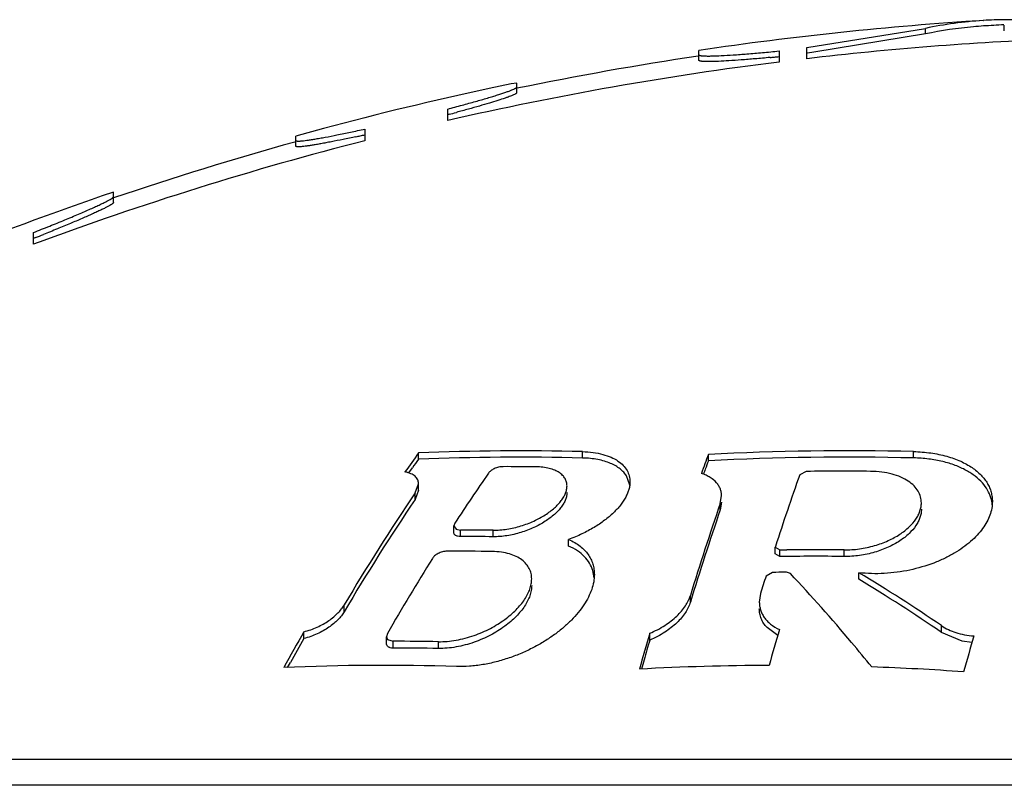
# Model space of a CAD drawing. Units: inches. Extents: x 0 to 11, y 0 to 8.5.
# Drawn here: x 2.2 to 2.3, y 3.5 to 3.6 of the extents above; entities that cross this region are included whole.
import ezdxf

# ---------------------------------------------------------------- set-up
doc = ezdxf.new("R2010")
doc.units = ezdxf.units.IN
doc.header["$LTSCALE"] = 0.605
doc.header["$MEASUREMENT"] = 0
doc.layers.get('0').update_dxf_attribs({"linetype": 'CONTINUOUS'})

msp = doc.modelspace()

# ---------------------------------------------------------------- linework, layer by layer
at = {"color": 7, "linetype": 'CONTINUOUS'}
for p, q in [((2.3323445448, 3.5617457354), (2.3323775014, 3.5617479129)), ((2.334259436, 3.5608193896), (2.334259436, 3.561321075)), ((2.3163664596, 3.5592847743), (2.327123444, 3.561029734)), ((2.327123444, 3.5605275652), (2.3170094067, 3.5588733099)), ((2.327123444, 3.5605275652), (2.327123444, 3.561029734)), ((2.3066164596, 3.5581315012), (2.3066164596, 3.5590313343)), ((2.3138664596, 3.5589836542), (2.3138664596, 3.5579846851)), ((2.3163664596, 3.5582868076), (2.3163664596, 3.5592847743)), ((2.3170094067, 3.5588733099), (2.316439097, 3.5587902287)), ((2.2896144721, 3.5559963462), (2.2876164596, 3.5555817701)), ((2.2901164596, 3.5560836042), (2.2896144721, 3.5559963462)), ((2.2901164596, 3.5552017752), (2.2901164596, 3.5560836042)), ((2.2838664596, 3.5526845108), (2.2838664596, 3.5537303117)), ((2.283994458, 3.5532493821), (2.2838664596, 3.5532157193)), ((2.2726164596, 3.5519662356), (2.2701164596, 3.5512612343)), ((2.2763664596, 3.5519167129), (2.2763664596, 3.5508644319)), ((2.2701164596, 3.5503648517), (2.2701164596, 3.5512612343)), ((2.2536164596, 3.545266299), (2.2536164596, 3.546201193)), ((2.2463664596, 3.5414895104), (2.2463664596, 3.5425464312)), ((2.2465508943, 3.5420845329), (2.2463664596, 3.5420115633)), ((2.2812205086, 3.5220181585), (2.2812205086, 3.5225934722)), ((2.2960656223, 3.5221336136), (2.2960656223, 3.5227086762)), ((2.3074637872, 3.5218873668), (2.3074637872, 3.5224629652)), ((2.3260485916, 3.5221394146), (2.3260485916, 3.5227144646)), ((2.2803471084, 3.5207856722), (2.2806772035, 3.5212542633)), ((2.3003481923, 3.5196863486), (2.3000527642, 3.5205091195)), ((2.3163344617, 3.5209199934), (2.3157414321, 3.5206211417)), ((2.2809199261, 3.5189704686), (2.2812225138, 3.5198098274)), ((2.281222517, 3.5192283799), (2.281222517, 3.5198098281)), ((2.2812225138, 3.5192283791), (2.2809199261, 3.5183871448)), ((2.2809199261, 3.5183871448), (2.2809199261, 3.5189704686)), ((2.3085396456, 3.5180266148), (2.3086598401, 3.5187126833)), ((2.3086598401, 3.518128781), (2.3085396456, 3.5174411674)), ((2.3085396456, 3.5174411674), (2.3085396456, 3.5180266148)), ((2.2845115419, 3.5162329083), (2.2844250812, 3.515979191)), ((2.2844250812, 3.515979191), (2.284639315, 3.5156814395)), ((2.2844250874, 3.5153890847), (2.2844250874, 3.5159791922)), ((2.284639315, 3.5156814395), (2.2850183507, 3.5156102046)), ((2.2850183507, 3.5150192494), (2.2850183507, 3.5156102046)), ((2.2879873735, 3.5150050137), (2.2879873735, 3.5155960017)), ((2.2948121534, 3.5141641759), (2.2948121534, 3.5147571006)), ((2.3135285363, 3.5134632221), (2.3135285363, 3.5140577709)), ((2.3135285417, 3.5140577711), (2.3139245804, 3.5138095735)), ((2.3139245804, 3.513214446), (2.3135285416, 3.5134632222)), ((2.3139245804, 3.5138095735), (2.3145717119, 3.5138171283)), ((2.3139245804, 3.513214446), (2.3139245804, 3.5138095735)), ((2.3197490147, 3.5132208133), (2.3197490147, 3.513815926)), ((2.2971318141, 3.5112782325), (2.2970047145, 3.5119401126)), ((2.3132782927, 3.5117787266), (2.312685263, 3.5114400716)), ((2.3145536403, 3.5117920836), (2.3144119281, 3.5117909304)), ((2.3148904278, 3.5116771814), (2.3145536403, 3.5117920836)), ((2.3211016324, 3.5111492288), (2.3211016324, 3.5117492033)), ((2.3058422574, 3.5090875061), (2.3058422574, 3.5096923987)), ((2.3122002168, 3.5098732354), (2.3120800209, 3.5090955077)), ((2.274496824, 3.5082205243), (2.274496824, 3.5088275092)), ((2.3285665742, 3.5063477427), (2.3285665742, 3.5069592968)), ((2.2708487242, 3.5057895726), (2.2708487242, 3.5064025019)), ((2.2784104923, 3.5062453385), (2.2783240292, 3.5059567737)), ((2.3021620391, 3.5056502042), (2.3021620391, 3.5062634778)), ((2.3137426653, 3.5060673612), (2.3127789059, 3.5067836531)), ((2.3304529538, 3.5055597844), (2.3285665742, 3.5063477427)), ((2.2783240292, 3.5059567737), (2.2784279851, 3.5056991511)), ((2.2783240377, 3.5053427408), (2.2783240377, 3.5059567754)), ((2.2784279851, 3.5056991511), (2.2789173011, 3.5055368674)), ((2.2789173011, 3.5049217879), (2.2789173011, 3.5055368674)), ((2.2830282556, 3.5048898706), (2.2830282556, 3.5055050295)), ((2.3313310588, 3.5054220413), (2.3304529538, 3.5055597844)), ((2.269370564, 3.5031733043), (2.2696258225, 3.5036309346)), ((2.2693705929, 3.5031732072), (2.2696258225, 3.5036309346)), ((2.5551164596, 3.4948412267), (2.1476164596, 3.4948412267)), ((2.5638514696, 3.4925006878), (2.1388814497, 3.4925006878))]:
    msp.add_line(p, q, dxfattribs=at)
for centre, radius, start, end in [((2.3513664596, 3.25817456), 0.3041666667, 93.5792716647, 98.4602534749), ((2.3346736285, 3.5253729105), 0.036447419, 93.663845069, 101.9555503612), ((2.3346025679, 3.5261802709), 0.0356371728, 92.0377183375, 93.5796861885), ((2.3513664596, 3.25817456), 0.3036666667, 93.2350837857, 93.5851727841), ((2.3345995461, 3.5262578441), 0.0355595412, 91.2589312286, 92.0372968992), ((2.3345987305, 3.5262901849), 0.0355271927, 88.9364416445, 91.2589021758), ((2.3347217734, 3.5246251998), 0.0366976083, 95.0889364147, 101.9496734264), ((2.3346133283, 3.5255712661), 0.03574566, 93.5860890771, 95.0503077198), ((2.3513664596, 3.25817456), 0.3021462578, 92.3710427723, 96.651958477), ((2.3513664596, 3.25817456), 0.3021462578, 97.129482324, 102.908912563), ((2.3513664596, 3.25817456), 0.3036666667, 98.4859402284, 101.6323474351), ((2.2970642869, 3.7245703596), 0.166939982, 275.4936887887, 275.6340173806), ((2.2963629, 3.7316679442), 0.174072138, 275.6344130716, 275.7710433343), ((2.3513664596, 3.25817456), 0.304162968, 102.09841944, 105.005232578), ((2.2425141069, 3.7107600621), 0.1628810421, 284.7538268831, 284.9939793209), ((2.3513664596, 3.25817456), 0.3021462578, 104.3724517689, 110.3353243777), ((2.3513664596, 3.25817456), 0.3036666667, 105.5396728245, 108.7778080292), ((2.2431675636, 3.700989781), 0.1532304731, 282.2021785905, 282.3557631207), ((2.2410482849, 3.7106554891), 0.1631257877, 282.3564345623, 282.5040625576), ((2.3513664596, 3.25817456), 0.3041666667, 108.7457886358, 121.7360505435), ((2.1688559873, 3.7382250439), 0.2109682408, 291.6094402322, 291.8159204504), ((2.4198172713, 3.4232314312), 0.1705340957, 144.3627090759, 145.0724768798), ((2.2903559614, 3.3019283821), 0.2208541113, 88.5185880311, 92.3706702278), ((2.2903559614, 3.3018332265), 0.220374365, 88.5153623327, 92.3758340378), ((2.5127879464, 3.4472601011), 0.2186629395, 159.8840321444, 160.3647569924), ((2.320179744, 3.2696016527), 0.2531808424, 88.6717386864, 92.8788802), ((2.3201797442, 3.2695767768), 0.2526308164, 88.6688463231, 92.8851534127), ((2.418588103, 3.4237430594), 0.1689018978, 144.4194288491, 144.7374185095), ((2.2893391061, 3.3017083141), 0.2196413038, 89.3446344347, 90.1191500966), ((2.5100295708, 3.4478466452), 0.2156731906, 159.92191146, 160.1379389144), ((2.4352192602, 3.4180472095), 0.179870086, 145.1760152674, 146.9158578353), ((2.5135047292, 3.446591272), 0.2193681449, 160.1379424882, 160.2632317132), ((2.5443942754, 3.439501619), 0.2426159511, 160.4667629885, 162.0868132978), ((2.3195134504, 3.2695240154), 0.2514160769, 89.3971122891, 90.7244862368), ((2.4452841791, 3.4077804038), 0.1984410193, 145.9222111704, 149.3891283858), ((2.3299869708, 3.5176114134), 0.0031902262, 5.1465262761, 16.647512373), ((2.4456170318, 3.4072219313), 0.1987028971, 145.9819245432, 149.4500398437), ((2.5664616792, 3.4299459405), 0.2725472081, 161.1449043091, 162.98650942), ((2.5672052863, 3.4293059902), 0.2732685916, 161.1844766167, 163.0250996519), ((2.2854751073, 3.3007587953), 0.2148518949, 89.330024393, 90.1218059701), ((2.2854751072, 3.3006610203), 0.2143587157, 89.328482877, 90.1220861919), ((2.2842548615, 3.3004374794), 0.2132607802, 89.0181859848, 90.1227051221), ((2.3171035696, 3.2691906745), 0.2440444776, 89.3789009093, 90.7463713927), ((2.3171035587, 3.2692183227), 0.2446119089, 89.3803391868, 90.593048511), ((2.4593063126, 3.4026602778), 0.2084542218, 148.0255531992, 150.2035663809), ((2.589430074, 3.424909564), 0.2899572713, 162.6369686408, 162.9610732316), ((2.3164572891, 3.2691358888), 0.2426636618, 90.4829397915, 90.7506203677), ((2.2390109791, 3.3756011964), 0.1589816189, 55.7151317988, 58.9120583083), ((2.2389558873, 3.3752323491), 0.1588122213, 55.6493844627, 58.8519807924), ((2.4677161818, 3.3931726259), 0.2271074651, 150.0942990116, 151.0338989054), ((2.6202939917, 3.4127922714), 0.33157926, 163.6265423384, 164.2101730547), ((2.6279839133, 3.4141745004), 0.3274013379, 163.6021226301, 164.1924479685), ((2.6464575443, 3.4135555717), 0.3282440113, 163.6383802702, 164.2284797292), ((2.4662881137, 3.3936444333), 0.2253288424, 150.1523511438, 150.7832058554), ((2.2793740183, 3.2990870699), 0.2064503027, 88.9857931552, 90.1267520135), ((2.6157172526, 3.4137313144), 0.3267505994, 163.6614708207, 163.9896253884), ((2.279374018, 3.29898529), 0.2059370044, 88.9832649007, 90.1270678666), ((2.2781537909, 3.2987231612), 0.204639818, 88.1752396932, 92.558606738), ((2.3139426917, 3.2687543691), 0.2346086118, 90.2389646679, 93.1070682881), ((2.6238044877, 3.411409529), 0.3351645199, 163.9894243906, 164.1361752153), ((2.3139398493, 3.26871038), 0.2346526509, 85.9357520374, 87.9688484095)]:
    msp.add_arc(centre, radius, start, end, dxfattribs=at)
for points, knots in [([(2.3066164596, 3.5586376746), (2.3066164596, 3.5586342407), (2.3066179967, 3.5586269329), (2.3066247178, 3.5586169843), (2.3066353686, 3.558607839), (2.3066567454, 3.5585952963), (2.306694345, 3.5585818706), (2.3067516334, 3.5585685631), (2.3068249, 3.5585571034), (2.3069140434, 3.5585475225), (2.3070190151, 3.5585399039), (2.3071396526, 3.5585342772), (2.3072757733, 3.5585306672), (2.3074875731, 3.5585284762), (2.3079428619, 3.5585331381), (2.3087056825, 3.5585626656), (2.3097698275, 3.5586261822), (2.3110111997, 3.5587192779), (2.3123968324, 3.5588395017), (2.3133645181, 3.5589330122), (2.3138664596, 3.5589836542)], [0, 0, 0, 0, 0.0014123537, 0.0029761893, 0.0048542061, 0.007142698, 0.0131352179, 0.0211719575, 0.031322485, 0.0436102491, 0.0580403314, 0.0746026437, 0.093277486, 0.1140421458, 0.1617156747, 0.2805259933, 0.4279699864, 0.6001523775, 0.7925078531, 1, 1, 1, 1]), ([(2.313046471, 3.5583971747), (2.3125936185, 3.5583536271), (2.3117245805, 3.5582737133), (2.3104850145, 3.5581720748), (2.3093831973, 3.5580951579), (2.3085628118, 3.5580507533), (2.3079942683, 3.5580303411), (2.3076398332, 3.5580229198), (2.3073364142, 3.5580225369), (2.3071162766, 3.5580282086), (2.3069670656, 3.5580370173), (2.3068755658, 3.5580449735), (2.3067978885, 3.5580546302), (2.3067340506, 3.5580659087), (2.3066841245, 3.558078822), (2.3066513882, 3.5580916415), (2.3066328491, 3.5581035744), (2.3066212752, 3.5581141684), (2.3066164596, 3.5581248987), (2.3066164596, 3.5581315012)], [0, 0, 0, 0, 0.2109463559, 0.4046475095, 0.5766764252, 0.7230653992, 0.7855706325, 0.8404604321, 0.8874362715, 0.9262504683, 0.9425427719, 0.9567364861, 0.9688288372, 0.9788294591, 0.9867680528, 0.9927257676, 0.9950260584, 0.996938578, 1, 1, 1, 1]), ([(2.2838664596, 3.5537303117), (2.2843045757, 3.5538451547), (2.2851457564, 3.5540690991), (2.2863446652, 3.5544000085), (2.2872654664, 3.5546651285), (2.2879300132, 3.5548646957), (2.2883682333, 3.5550005312), (2.2887620489, 3.5551272416), (2.2891090131, 3.5552440685), (2.2894069333, 3.555350236), (2.2896538412, 3.5554450773), (2.2898263138, 3.5555183406), (2.2899369998, 3.5555717665), (2.2900002466, 3.5556057287), (2.2900498366, 3.5556363286), (2.2900858052, 3.5556638331), (2.290108805, 3.5556877827), (2.2901164596, 3.5557055096), (2.2901164596, 3.5557129327)], [0, 0, 0, 0, 0.206419392, 0.3967195644, 0.5668311486, 0.6431133125, 0.7129486827, 0.7759235234, 0.8316534686, 0.879796959, 0.9200537738, 0.952188866, 0.965160157, 0.9760576304, 0.9848906259, 0.991702108, 0.9966168908, 1, 1, 1, 1]), ([(2.2900866231, 3.5551546379), (2.2900771225, 3.5551459986), (2.2900541036, 3.5551282729), (2.2899939739, 3.555089883), (2.2898922539, 3.5550373342), (2.2897394183, 3.5549690608), (2.2895470297, 3.5548916876), (2.2893161081, 3.5548055821), (2.2889354469, 3.5546718021), (2.2883723439, 3.5544879125), (2.2875992698, 3.5542507848), (2.2867079679, 3.5539903885), (2.2857134936, 3.5537110153), (2.2850170362, 3.5535217917), (2.28465429, 3.553424628)], [0, 0, 0, 0, 0.0067448252, 0.0152156681, 0.0374507419, 0.0667829015, 0.1031295563, 0.1463423053, 0.1962233832, 0.3150463848, 0.4574470873, 0.6209344567, 0.8027537223, 1, 1, 1, 1]), ([(2.2901164596, 3.5552017752), (2.2901164596, 3.5551940947), (2.2901082945, 3.5551756777), (2.2900949585, 3.5551622178), (2.2900866231, 3.5551546379)], [0, 0, 0, 0, 0.4053701134, 1, 1, 1, 1]), ([(2.2701164596, 3.5508844561), (2.2701164596, 3.5508812804), (2.2701176609, 3.5508746944), (2.2701233646, 3.5508657883), (2.2701325103, 3.5508580735), (2.2701507854, 3.5508482369), (2.2701829942, 3.5508391469), (2.2702318832, 3.5508321338), (2.2702944034, 3.5508284212), (2.270370477, 3.5508280294), (2.2704600903, 3.5508310269), (2.2705631151, 3.5508374339), (2.270679407, 3.5508472499), (2.2708606131, 3.5508657778), (2.2711187386, 3.5508979856), (2.2714650507, 3.5509481479), (2.2718587569, 3.5510112338), (2.2722973958, 3.551086822), (2.2729645279, 3.5512084202), (2.2738883874, 3.5513885979), (2.2750888704, 3.5516373754), (2.2759290604, 3.551819885), (2.2763664596, 3.5519167129)], [0, 0, 0, 0, 0.00149506, 0.0030630556, 0.0048823175, 0.0070703669, 0.0127894472, 0.0205044877, 0.0303110482, 0.0422431282, 0.0563115866, 0.0725143621, 0.0908349465, 0.1112511821, 0.1582650329, 0.2132852832, 0.2759849025, 0.3459750134, 0.4228303179, 0.5952319794, 0.7890932721, 1, 1, 1, 1]), ([(2.2755546569, 3.5512211125), (2.2751676864, 3.5511374406), (2.2744275861, 3.5509805111), (2.2735243781, 3.550798241), (2.272857651, 3.5506703585), (2.2724058623, 3.5505871026), (2.2719895143, 3.5505140352), (2.2716108083, 3.550451555), (2.2712717655, 3.5504000061), (2.2709742094, 3.550359638), (2.2707197307, 3.5503306724), (2.2705350806, 3.5503151867), (2.2704099265, 3.5503093497), (2.2703333341, 3.5503081708), (2.2702683113, 3.5503098756), (2.2702149343, 3.5503144337), (2.2701730149, 3.5503217725), (2.2701425377, 3.5503319348), (2.2701218269, 3.5503453884), (2.2701164596, 3.550358952), (2.2701164596, 3.5503648517)], [0, 0, 0, 0, 0.2143420691, 0.4095829988, 0.498830812, 0.5818764707, 0.6582912975, 0.7276776747, 0.7896699946, 0.8439483764, 0.8902359977, 0.9283202416, 0.944237633, 0.9580576429, 0.969784187, 0.9794337747, 0.9870499331, 0.9927450727, 0.99680597, 1, 1, 1, 1]), ([(2.2463664596, 3.5425464312), (2.246856138, 3.5427395508), (2.247803712, 3.5431170757), (2.2491639958, 3.5436717645), (2.2502215976, 3.5441149595), (2.2509944935, 3.5444478081), (2.2515106956, 3.5446747908), (2.2519782022, 3.5448855288), (2.2523931481, 3.5450783698), (2.2527518609, 3.5452517162), (2.2530510886, 3.5454039659), (2.2532877728, 3.5455336987), (2.2534439089, 3.5456291105), (2.2535343858, 3.5456947463), (2.2535785631, 3.5457328953), (2.2536064433, 3.5457641651), (2.2536164596, 3.5457861064), (2.2536164596, 3.5457951143)], [0, 0, 0, 0, 0.1981792454, 0.3840212119, 0.5530721273, 0.6298957228, 0.7008443244, 0.7653741352, 0.8229611124, 0.873108583, 0.9153651903, 0.9493397253, 0.9747295165, 0.9841600638, 0.9914249469, 0.9966086181, 1, 1, 1, 1]), ([(2.2536079171, 3.5452409631), (2.2536017416, 3.5452306433), (2.253583179, 3.5452087382), (2.2535464227, 3.5451756799), (2.2534962009, 3.5451374979), (2.2534037706, 3.545074788), (2.2532543218, 3.5449856503), (2.2530355806, 3.5448666182), (2.2527669711, 3.5447296748), (2.2524506631, 3.5445758256), (2.2520889971, 3.5444062059), (2.2516845642, 3.5442219475), (2.2512400973, 3.5440242283), (2.2505766004, 3.5437349709), (2.2496685525, 3.5433494943), (2.2484976166, 3.5428654903), (2.2476806173, 3.5425352845), (2.2472572315, 3.5423657997)], [0, 0, 0, 0, 0.0051648769, 0.0122124679, 0.0212259791, 0.0322277267, 0.0601717133, 0.0959052224, 0.1391686743, 0.1896411258, 0.2469576894, 0.3107182725, 0.3805023586, 0.4558702997, 0.6215620397, 0.8041455866, 1, 1, 1, 1]), ([(2.2536164596, 3.545266299), (2.2536164596, 3.545264379), (2.2536155382, 3.5452553942), (2.2536115413, 3.5452470194), (2.2536079171, 3.5452409631)], [0, 0, 0, 0, 0.2138528566, 1, 1, 1, 1]), ([(2.2960656223, 3.5227086762), (2.296390776, 3.522700267), (2.2970124804, 3.5226541037), (2.2978863632, 3.5224865663), (2.298644611, 3.522230678), (2.299273789, 3.5218955906), (2.2997662407, 3.5214910489), (2.3001172555, 3.5210270121), (2.3003240838, 3.5205164101), (2.3003667826, 3.5201587214), (2.3003667823, 3.5199813474)], [0, 0, 0, 0, 0.1734109765, 0.3316258763, 0.4732025322, 0.5984901281, 0.7096365869, 0.8103497, 0.9054344875, 1, 1, 1, 1]), ([(2.3000527642, 3.5205091195), (2.2999798218, 3.5206265149), (2.2998050198, 3.5208556515), (2.2994750181, 3.5211604969), (2.2990707196, 3.5214319141), (2.2985939628, 3.5216654816), (2.2980478481, 3.5218570234), (2.2974373222, 3.5220025905), (2.2967695608, 3.5220986979), (2.2963051438, 3.5221274055), (2.2960656223, 3.5221336136)], [0, 0, 0, 0, 0.0927781436, 0.1922237432, 0.300310251, 0.4184993615, 0.5476624753, 0.6880142944, 0.8391601911, 1, 1, 1, 1]), ([(2.3260485916, 3.5227144646), (2.3265736695, 3.5227022893), (2.3275877097, 3.5226228596), (2.3290203817, 3.5223315448), (2.3302779799, 3.5218887801), (2.3313281282, 3.5213176102), (2.3320352532, 3.5207373206), (2.3324712765, 3.5202321956), (2.3327306318, 3.5198470081), (2.3329314214, 3.5194476993), (2.333074011, 3.5190367506), (2.3331588924, 3.5186167183), (2.3331773864, 3.5183329808), (2.333177387, 3.5181914141)], [0, 0, 0, 0, 0.1697170211, 0.3277913288, 0.4711619049, 0.5989389871, 0.7122610795, 0.7644106865, 0.8141183632, 0.8619286001, 0.9084359775, 0.9542547594, 1, 1, 1, 1]), ([(2.3330434798, 3.5185253589), (2.3329712644, 3.5187670761), (2.3327618999, 3.5192504835), (2.3322778376, 3.5199144107), (2.3316188106, 3.5205199834), (2.3307888115, 3.5210528557), (2.3297956737, 3.5214983289), (2.3286542503, 3.5218407826), (2.3273889109, 3.5220658013), (2.3265039812, 3.5221288322), (2.3260485916, 3.5221394146)], [0, 0, 0, 0, 0.0905392421, 0.1871519105, 0.2928468975, 0.4099032598, 0.5396437155, 0.6822381532, 0.8365201068, 1, 1, 1, 1]), ([(2.2888823488, 3.521349143), (2.2888151804, 3.5213490033), (2.2886776853, 3.5213391869), (2.2884067211, 3.5212886139), (2.2881478716, 3.5211988662), (2.2879175763, 3.5210777184), (2.2877724327, 3.5209801677), (2.2876533131, 3.5208769162), (2.2875885672, 3.5208014148), (2.2875620667, 3.5207633281)], [0, 0, 0, 0, 0.1353745448, 0.2769228286, 0.5548563892, 0.6830971185, 0.8006942438, 0.9064853201, 1, 1, 1, 1]), ([(2.2946693734, 3.5196003066), (2.2946693731, 3.5197153834), (2.2946414928, 3.51994734), (2.2945058732, 3.5202778954), (2.2942755169, 3.5205769705), (2.2939523907, 3.5208359549), (2.2935397427, 3.5210483377), (2.293042767, 3.5212078488), (2.2924705164, 3.5213086414), (2.2920639295, 3.5213328183), (2.2918513716, 3.5213352498)], [0, 0, 0, 0, 0.0942423198, 0.1888835355, 0.2891704757, 0.4000504518, 0.5253283018, 0.6671751288, 0.825913922, 1, 1, 1, 1]), ([(2.2812225138, 3.5198098274), (2.2812225144, 3.5198713114), (2.2812108722, 3.5199939722), (2.2811543562, 3.5201710799), (2.2810579232, 3.5203355097), (2.2809214406, 3.5204841886), (2.280745397, 3.5206146125), (2.2805306872, 3.5207246681), (2.2802788333, 3.5208122571), (2.280096593, 3.520852507), (2.2800002987, 3.5208689854)], [0, 0, 0, 0, 0.1044517824, 0.2076357937, 0.313390029, 0.4257011111, 0.5481865953, 0.6836609349, 0.8340330024, 1, 1, 1, 1]), ([(2.3086598401, 3.5187126833), (2.3086598427, 3.5188171578), (2.3086419609, 3.5190264788), (2.3085579165, 3.5193324873), (2.3084156022, 3.5196247134), (2.3081380567, 3.5200037355), (2.3077410645, 3.5203255042), (2.3072609681, 3.5205812737), (2.3069856935, 3.5206889242), (2.3068400521, 3.5207376212)], [0, 0, 0, 0, 0.1075810809, 0.2150002121, 0.3250024991, 0.440377544, 0.6965163192, 0.8418666083, 1, 1, 1, 1]), ([(2.3267493997, 3.5180744777), (2.3267494001, 3.5182555075), (2.3267005022, 3.5186249113), (2.3264725353, 3.519153011), (2.3260906464, 3.5196391009), (2.3255583325, 3.5200688248), (2.324881332, 3.5204286669), (2.3240710421, 3.5207037823), (2.3231485589, 3.5208798152), (2.3224964106, 3.5209226223), (2.322158896, 3.520926174)], [0, 0, 0, 0, 0.091282519, 0.1852187156, 0.2867021284, 0.3999140155, 0.527738309, 0.6713432051, 0.829802059, 1, 1, 1, 1]), ([(2.2879873735, 3.5155960017), (2.2881907067, 3.5155936239), (2.2886060836, 3.5156083184), (2.2894477497, 3.5157076498), (2.2904875681, 3.5159510576), (2.2916516892, 3.5163930635), (2.2925263251, 3.5168643416), (2.2931342741, 3.5172843641), (2.293527237, 3.5176039037), (2.2938667485, 3.5179324062), (2.2941505086, 3.5182664132), (2.2943763304, 3.5186027015), (2.2945419036, 3.518938383), (2.2946445672, 3.5192703938), (2.2946693738, 3.519492883), (2.2946693734, 3.5196003066)], [0, 0, 0, 0, 0.0729105098, 0.1487957996, 0.3036260648, 0.4543848052, 0.5941101767, 0.658602939, 0.7191111516, 0.7755037645, 0.8277570694, 0.8759672393, 0.9203884605, 0.9614830696, 1, 1, 1, 1]), ([(2.3003667823, 3.5199813474), (2.300366782, 3.519867821), (2.3003492449, 3.5196359561), (2.300274319, 3.5192875291), (2.300151888, 3.5189347036), (2.299920676, 3.5184473189), (2.2995105675, 3.5178363441), (2.2988637214, 3.5171342345), (2.2980572829, 3.5164558119), (2.297101537, 3.5158167537), (2.2960104212, 3.5152350954), (2.2952235433, 3.514906872), (2.2948121534, 3.5147571006)], [0, 0, 0, 0, 0.0424773474, 0.0866516073, 0.1330035247, 0.1818947222, 0.2881628457, 0.406782809, 0.5380438794, 0.6815498537, 0.8361896913, 1, 1, 1, 1]), ([(2.2946693735, 3.5190183913), (2.2946693738, 3.5189107475), (2.2946445805, 3.5186878271), (2.2945419643, 3.5183551488), (2.2943764623, 3.5180187864), (2.2941507334, 3.5176818089), (2.2938670842, 3.5173471083), (2.2935276957, 3.5170179108), (2.2931348593, 3.5166976778), (2.2925270979, 3.5162767309), (2.2916525954, 3.5158043158), (2.2904883926, 3.5153611274), (2.2894483032, 3.5151170077), (2.2886063332, 3.5150173718), (2.2881907876, 3.5150026296), (2.2879873735, 3.5150050137)], [0, 0, 0, 0, 0.0385690347, 0.0797109504, 0.1241711796, 0.1724102091, 0.224681625, 0.2810818407, 0.3415880109, 0.4060703841, 0.5457567704, 0.6964657039, 0.8512480319, 0.9271112416, 1, 1, 1, 1]), ([(2.3197490147, 3.513815926), (2.3202173804, 3.5138108602), (2.3211527847, 3.5138740564), (2.3224995975, 3.5141607079), (2.3237292924, 3.5146091097), (2.3247845858, 3.5151802246), (2.3256334004, 3.5158369036), (2.3261721978, 3.5164508612), (2.3264730726, 3.5169573173), (2.3266310244, 3.5173289765), (2.326727225, 3.5177015941), (2.3267493994, 3.5179518067), (2.3267493997, 3.5180744777)], [0, 0, 0, 0, 0.1579222618, 0.3147145821, 0.4628250906, 0.5977287737, 0.717672624, 0.8229518883, 0.8707475853, 0.91579049, 0.9586405673, 1, 1, 1, 1]), ([(2.333177387, 3.5181914141), (2.333177388, 3.5179868576), (2.3331378857, 3.5175689949), (2.3329667424, 3.5169480632), (2.3326859049, 3.5163304659), (2.3322977927, 3.5157218164), (2.3318044914, 3.5151274928), (2.3312080392, 3.5145534953), (2.3305108713, 3.5140065201), (2.3297163714, 3.5134941611), (2.3288294417, 3.5130249041), (2.3275070493, 3.5124580907), (2.3256915287, 3.5119258451), (2.323410421, 3.5116204457), (2.3218589799, 3.5116601384), (2.3211016324, 3.5117492033)], [0, 0, 0, 0, 0.0408939521, 0.0833686589, 0.1282054167, 0.1760171071, 0.2272614106, 0.2822574323, 0.3411953957, 0.4041378881, 0.4710059872, 0.5415514408, 0.6915050284, 0.8475513498, 1, 1, 1, 1]), ([(2.3267493997, 3.5174891384), (2.3267493994, 3.5173662203), (2.3267272387, 3.5171155232), (2.3266310923, 3.5167421648), (2.3264732245, 3.516369755), (2.3261725372, 3.5158623188), (2.325634041, 3.5152470795), (2.3247854671, 3.5145888535), (2.3237302901, 3.514016285), (2.3225004894, 3.5135666406), (2.3211533203, 3.5132791315), (2.3202175584, 3.5132157338), (2.3197490147, 3.5132208133)], [0, 0, 0, 0, 0.0414126266, 0.0843119262, 0.1293968516, 0.1772252188, 0.2825383253, 0.402475344, 0.5373411296, 0.6853973649, 0.842132553, 1, 1, 1, 1]), ([(2.2850183507, 3.5150192494), (2.2849327944, 3.5150190671), (2.2848095283, 3.5150301162), (2.2846620072, 3.5150773663), (2.2845750968, 3.5151228013), (2.2845072394, 3.5151785541), (2.284459072, 3.5152430677), (2.2844308686, 3.515314331), (2.2844250842, 3.5153642522), (2.2844250812, 3.5153890835)], [0, 0, 0, 0, 0.330565186, 0.4716116873, 0.5963719197, 0.70721788, 0.8081417097, 0.9040590691, 1, 1, 1, 1]), ([(2.2948121534, 3.5147571006), (2.2950028499, 3.5146749225), (2.2953625022, 3.5144960062), (2.2958472687, 3.5141731369), (2.2962550461, 3.5138110819), (2.2965854491, 3.513415032), (2.2968390474, 3.5129899195), (2.2970171565, 3.5125406131), (2.2971217206, 3.5120718132), (2.2971437794, 3.5117521875), (2.2971437784, 3.5115916957)], [0, 0, 0, 0, 0.1490869869, 0.2876046582, 0.4170090711, 0.5392452565, 0.6564615385, 0.7709118839, 0.8847710891, 1, 1, 1, 1]), ([(2.2970047145, 3.5119401126), (2.2969340953, 3.5121698171), (2.2967318706, 3.5126252635), (2.2962575585, 3.513237312), (2.295608719, 3.5137691555), (2.2950927038, 3.5140429965), (2.2948121534, 3.5141641759)], [0, 0, 0, 0, 0.2239395715, 0.459178079, 0.7152214451, 1, 1, 1, 1]), ([(2.3135394625, 3.5141243706), (2.3135376766, 3.514118857), (2.3135314885, 3.5140971737), (2.313528544, 3.5140745226), (2.3135285417, 3.5140577711)], [0, 0, 0, 0, 0.2570459384, 1, 1, 1, 1]), ([(2.2837981408, 3.5136977706), (2.2837298097, 3.5136976242), (2.2835899327, 3.513686329), (2.2833155417, 3.513628477), (2.2830002101, 3.5135048658), (2.2827307241, 3.5133285434), (2.2825669093, 3.5131693331), (2.2825037616, 3.5130868119), (2.2824778587, 3.5130453334)], [0, 0, 0, 0, 0.1345785454, 0.2752818865, 0.5512425715, 0.7964496653, 0.9036869238, 1, 1, 1, 1]), ([(2.2914686756, 3.5111866833), (2.2914686739, 3.5113478779), (2.2914349716, 3.5116706782), (2.2912701314, 3.5121344275), (2.2909867746, 3.512559182), (2.290583946, 3.5129317612), (2.2900640625, 3.5132405719), (2.2894330439, 3.5134748227), (2.2887023381, 3.51362483), (2.2881814249, 3.5136622825), (2.2879090954, 3.5136669496)], [0, 0, 0, 0, 0.100176041, 0.1997312665, 0.302953261, 0.4143520346, 0.5379068965, 0.676370497, 0.8307330784, 1, 1, 1, 1]), ([(2.2971437784, 3.5115916957), (2.2971437769, 3.5113673794), (2.297099199, 3.5109057633), (2.2969134244, 3.5102149386), (2.2966131573, 3.5095167835), (2.2962029315, 3.5088173708), (2.295686509, 3.5081224311), (2.2950672061, 3.5074382256), (2.2943482546, 3.506771605), (2.2935332025, 3.5061303102), (2.2926264696, 3.5055232338), (2.2916341219, 3.5049606656), (2.2905648878, 3.5044544496), (2.2894313778, 3.5040179041), (2.2882513327, 3.5036652735), (2.287048292, 3.5034105771), (2.2858514331, 3.5032656534), (2.2850579286, 3.5032468486), (2.2846700736, 3.5032592049)], [0, 0, 0, 0, 0.0414535228, 0.0851658664, 0.1317140087, 0.181475294, 0.2346780192, 0.2914381788, 0.3517818102, 0.4156515947, 0.4828961385, 0.5532439684, 0.6262648612, 0.7013173502, 0.7774990219, 0.853628099, 0.9282882695, 1, 1, 1, 1]), ([(2.3222566099, 3.5032155997), (2.321657174, 3.5039564705), (2.3192793899, 3.5068433834), (2.3167987729, 3.50964598), (2.3148904278, 3.5116771814)], [0, 0, 0, 0, 0.2548109055, 1, 1, 1, 1]), ([(2.2830282556, 3.5055050295), (2.2832909642, 3.5055003787), (2.283828032, 3.5055202106), (2.2849136431, 3.5056641874), (2.286247102, 3.5060198993), (2.2877232034, 3.50666038), (2.2888179395, 3.5073345957), (2.2895722241, 3.5079290879), (2.2900593509, 3.508380761), (2.2904792141, 3.5088438726), (2.2908295455, 3.5093138755), (2.2911080145, 3.5097865388), (2.2913119849, 3.5102579892), (2.2914382871, 3.5107240983), (2.2914686771, 3.5110354861), (2.2914686756, 3.5111866833)], [0, 0, 0, 0, 0.0717486486, 0.1464508353, 0.2987125591, 0.4467932707, 0.5844483788, 0.6484014123, 0.7088185938, 0.7656346287, 0.8188655282, 0.8686172433, 0.9151100358, 0.9587128117, 1, 1, 1, 1]), ([(2.2914686756, 3.5105853717), (2.2914686771, 3.510433846), (2.2914383045, 3.5101218128), (2.2913120683, 3.5096547126), (2.2911082026, 3.5091822551), (2.2908298737, 3.5087085723), (2.2904797125, 3.5082375411), (2.2900600411, 3.5077733946), (2.2895731151, 3.5073206824), (2.2888191323, 3.5067248), (2.2877246403, 3.5060488374), (2.286248449, 3.5054064743), (2.2849145626, 3.5050495931), (2.2838284497, 3.504905113), (2.283291099, 3.5048852058), (2.2830282556, 3.5048898706)], [0, 0, 0, 0, 0.0413418342, 0.0849944805, 0.1315290141, 0.181312382, 0.2345639845, 0.2913897217, 0.3518062051, 0.4157492627, 0.5533631303, 0.7013888143, 0.8535972981, 0.9282753033, 1, 1, 1, 1]), ([(2.3021620391, 3.5062634778), (2.3026347354, 3.5064618315), (2.3033041507, 3.506810184), (2.3040980076, 3.5073728897), (2.3046048615, 3.5078090503), (2.3050359587, 3.5082636472), (2.3054902831, 3.5088638071), (2.3057398367, 3.5093579979), (2.3058422574, 3.5096923987)], [0, 0, 0, 0, 0.2972994872, 0.4346564867, 0.5637396898, 0.6845034242, 0.7971705959, 1, 1, 1, 1]), ([(2.2708487242, 3.5064025019), (2.2710558782, 3.5064527636), (2.2714638185, 3.5065747195), (2.2720493487, 3.5068114082), (2.2725971611, 3.5070911369), (2.2730966516, 3.5074030921), (2.2735408799, 3.5077381268), (2.2739251352, 3.5080886384), (2.2742454908, 3.5084481062), (2.2744219157, 3.5087010236), (2.274496824, 3.5088275092)], [0, 0, 0, 0, 0.1427052055, 0.284485594, 0.4222691875, 0.5539656575, 0.6782420122, 0.7942630042, 0.9015872956, 1, 1, 1, 1]), ([(2.3058422574, 3.5090875061), (2.3057398747, 3.5087524234), (2.3054904409, 3.5082571632), (2.3050361475, 3.5076555161), (2.3046051164, 3.5071998279), (2.3040983014, 3.5067625827), (2.3033044731, 3.5061984549), (2.3026349006, 3.5058491189), (2.3021620391, 3.5056502042)], [0, 0, 0, 0, 0.2029701717, 0.3156687821, 0.4364385974, 0.5655049867, 0.7028242792, 1, 1, 1, 1]), ([(2.3120800209, 3.5090955077), (2.3120800178, 3.5089746482), (2.3120980881, 3.5087321436), (2.3121814452, 3.5083746389), (2.312322077, 3.5080276614), (2.3125209151, 3.5076949035), (2.3127787624, 3.5073801551), (2.313215977, 3.5069768319), (2.3136139019, 3.5067363885), (2.3138998103, 3.5066018353)], [0, 0, 0, 0, 0.1111765945, 0.2226826593, 0.3363822697, 0.4541789984, 0.5779329056, 0.7093282943, 1, 1, 1, 1]), ([(2.274496824, 3.5082205243), (2.2744219432, 3.5080937784), (2.2742455912, 3.5078403319), (2.2739253216, 3.5074800476), (2.2735411583, 3.5071287202), (2.2730970079, 3.5067928764), (2.2725975551, 3.5064801306), (2.2720497115, 3.5061996526), (2.2714640582, 3.5059622945), (2.271055968, 3.5058399805), (2.2708487242, 3.5057895726)], [0, 0, 0, 0, 0.098475609, 0.2058378861, 0.3218735956, 0.4461450343, 0.5778218979, 0.7155770925, 0.8573259, 1, 1, 1, 1]), ([(2.3127789059, 3.5067836531), (2.3126647414, 3.5069056686), (2.3124621376, 3.5071623238), (2.3122398602, 3.5075880572), (2.3121083461, 3.5080334138), (2.3120800171, 3.5083379739), (2.312080021, 3.5084891727)], [0, 0, 0, 0, 0.2658098213, 0.516861809, 0.7594796695, 1, 1, 1, 1]), ([(2.3285665742, 3.5069592968), (2.3289639481, 3.5066885817), (2.3296578161, 3.5063672782), (2.3306654461, 3.5061122836), (2.3312203867, 3.5060415719), (2.3315064671, 3.506021511)], [0, 0, 0, 0, 0.4630365959, 0.7238268195, 1, 1, 1, 1]), ([(2.2789173011, 3.5049217879), (2.2788304522, 3.5049215952), (2.2787047857, 3.5049347822), (2.278556649, 3.5049899877), (2.2784700029, 3.5050427431), (2.2784032204, 3.5051067957), (2.2783565346, 3.505179884), (2.2783295412, 3.5052596009), (2.2783240328, 3.5053150027), (2.2783240291, 3.5053427391)], [0, 0, 0, 0, 0.320489669, 0.4578404277, 0.5807395603, 0.6921938065, 0.7963689142, 0.8976473022, 1, 1, 1, 1])]:
    msp.add_open_spline(points, degree=3, knots=knots, dxfattribs=at)

doc.saveas('drawing.dxf')
